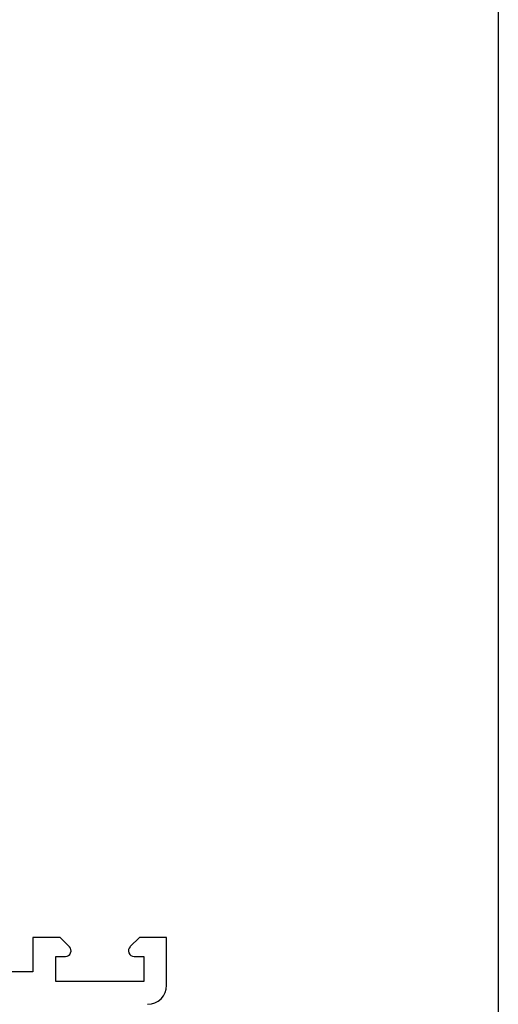
# Model space of a CAD drawing. Units: millimetres. Extents: x 571 to 991, y -167 to 130.
# Drawn here: x 969 to 991, y -110 to -64 of the extents above; entities that cross this region are included whole.
import ezdxf

# ---------------------------------------------------------------- set-up
doc = ezdxf.new("R2010")
doc.units = ezdxf.units.MM
doc.header["$LTSCALE"] = 23.1
doc.layers.get('0').update_dxf_attribs({"linetype": 'CONTINUOUS'})

# ---------------------------------------------------------------- blocks, each defined once
blk = doc.blocks.new('A$C2B5F13CE')
at = {"color": 7, "linetype": 'Continuous'}
for p, q in [((43.733, 79.254), (41.501, 79.254)), ((41.501, 79.254), (41.501, 77.982)), ((42.394, 78.183), (43.554, 78.183)), ((42.394, 77.737), (42.394, 78.183)), ((43.554, 78.183), (43.554, 74.078)), ((41.501, 77.982), (41.936, 77.548)), ((41.937, 74.713), (41.501, 74.277)), ((42.394, 74.078), (42.394, 74.524)), ((41.501, 74.277), (41.501, 73.007)), ((43.554, 74.078), (42.394, 74.078)), ((41.501, 73.007), (43.108, 73.007)), ((43.108, 73.007), (43.108, 61.047))]:
    blk.add_line(p, q, dxfattribs=at)
for centre, radius, start, end in [((43.733, 78.362), 0.892, 0, 90), ((42.126, 77.737), 0.268, 225, 0), ((42.126, 74.524), 0.268, 0, 134.9218)]:
    blk.add_arc(centre, radius, start, end, dxfattribs=at)

msp = doc.modelspace()

# ---------------------------------------------------------------- linework, layer by layer
msp.add_line((991.465, -166.874), (991.465, 130.122))

# ---------------------------------------------------------------- block references
at = {"color": 7, "linetype": 'Continuous', "true_color": 0xffffff, "rotation": 270}
msp.add_blockref('A$C2B5F13CE', (896.722, -65.623), dxfattribs=at)

doc.saveas('drawing.dxf')
